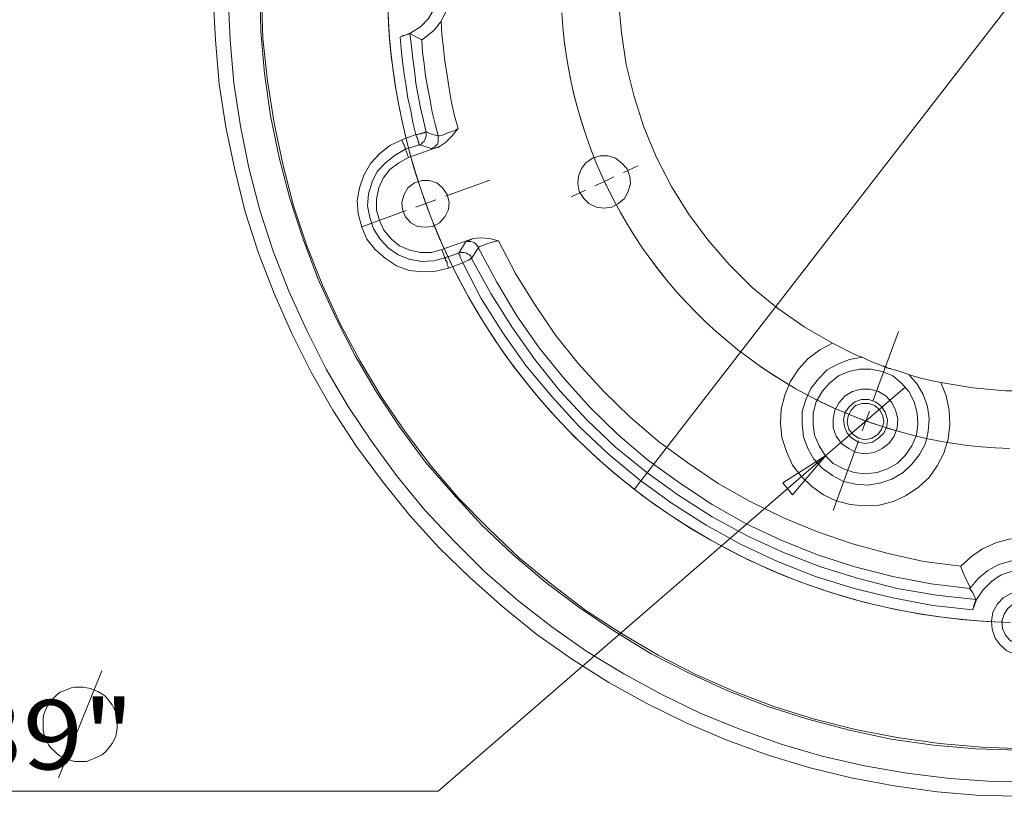
# Model space of a CAD drawing. Units: inches. Extents: x 0.5 to 16.1, y 0.5 to 13.7.
# Drawn here: x 2.9 to 4.8, y 3.5 to 5 of the extents above; entities that cross this region are included whole.
import ezdxf

# ---------------------------------------------------------------- set-up
doc = ezdxf.new("R2010")
doc.units = ezdxf.units.IN
doc.header["$MEASUREMENT"] = 0
for name, pattern in [('AI-Linetype-11', [0.75, 0.6, -0.05, 0.05, -0.05]), ('AI-Linetype-12', [0.75, 0.6, -0.05, 0.05, -0.05]), ('AI-Linetype-122', [0.75, 0.6, -0.05, 0.05, -0.05]), ('AI-Linetype-123', [0.75, 0.6, -0.05, 0.05, -0.05]), ('AI-Linetype-124', [0.75, 0.6, -0.05, 0.05, -0.05]), ('AI-Linetype-125', [0.75, 0.6, -0.05, 0.05, -0.05]), ('AI-Linetype-17', [0.75, 0.6, -0.05, 0.05, -0.05]), ('AI-Linetype-18', [0.75, 0.6, -0.05, 0.05, -0.05]), ('AI-Linetype-21', [0.75, 0.6, -0.05, 0.05, -0.05]), ('AI-Linetype-22', [0.75, 0.6, -0.05, 0.05, -0.05]), ('AI-Linetype-31', [0.75, 0.6, -0.05, 0.05, -0.05]), ('AI-Linetype-33', [0.75, 0.6, -0.05, 0.05, -0.05]), ('AI-Linetype-34', [0.75, 0.6, -0.05, 0.05, -0.05]), ('AI-Linetype-39', [0.75, 0.6, -0.05, 0.05, -0.05]), ('AI-Linetype-40', [0.75, 0.6, -0.05, 0.05, -0.05]), ('AI-Linetype-64', [0.75, 0.6, -0.05, 0.05, -0.05]), ('AI-Linetype-65', [0.75, 0.6, -0.05, 0.05, -0.05]), ('AI-Linetype-66', [0.75, 0.6, -0.05, 0.05, -0.05]), ('AI-Linetype-67', [0.75, 0.6, -0.05, 0.05, -0.05]), ('AI-Linetype-7', [0.75, 0.6, -0.05, 0.05, -0.05]), ('AI-Linetype-8', [0.75, 0.6, -0.05, 0.05, -0.05]), ('AI-Linetype-86', [0.75, 0.6, -0.05, 0.05, -0.05]), ('AI-Linetype-87', [0.75, 0.6, -0.05, 0.05, -0.05]), ('AI-Linetype-88', [0.75, 0.6, -0.05, 0.05, -0.05]), ('AI-Linetype-89', [0.75, 0.6, -0.05, 0.05, -0.05])]:
    doc.linetypes.add(name, pattern=pattern)
doc.layers.add('Layer 1', color=7, linetype='Continuous')

msp = doc.modelspace()

# ---------------------------------------------------------------- linework, layer by layer
at = {"layer": 'Layer 1', "color": 7, "lineweight": 18, "true_color": 0xffffff}
for points in [[(5.5497, 5.962), (4.0913, 4.0787)], [(4.4622, 4.3523), (4.4094, 4.3828), (4.3594, 4.4175), (4.3122, 4.4564), (4.2691, 4.4995), (4.2288, 4.5453), (4.1927, 4.5939), (4.1608, 4.6453), (4.133, 4.6995), (4.1094, 4.7564), (4.0913, 4.8134), (4.076, 4.8731), (4.0677, 4.9328), (4.0622, 4.9939), (4.0622, 5.055), (4.0677, 5.1148), (4.0774, 5.1759)], [(3.6538, 4.9245), (3.6733, 4.9328), (3.6913, 4.9439), (3.7066, 4.9592), (3.7177, 4.9787), (3.7247, 4.9981), (3.7274, 5.0203), (3.7247, 5.0412), (3.7177, 5.062), (3.7066, 5.08), (3.6913, 5.0967), (3.6733, 5.1078), (3.6538, 5.1162)], [(3.7302, 5.0856), (3.7385, 5.0703), (3.7441, 5.0537), (3.7483, 5.037), (3.7497, 5.0203), (3.7483, 5.0037), (3.7441, 4.9856), (3.7385, 4.9703), (3.7302, 4.955)], [(3.3913, 5.0162), (3.3927, 4.9356), (3.3997, 4.8564), (3.4108, 4.7773), (3.4274, 4.6995), (3.4469, 4.6231), (3.4719, 4.5467), (3.4997, 4.4731), (3.533, 4.3995), (3.5691, 4.3287), (3.6094, 4.2606), (3.6538, 4.1939), (3.701, 4.1301), (3.7524, 4.0703), (3.8066, 4.012), (3.8649, 3.9564), (3.926, 3.9051), (3.9885, 3.8578), (4.0552, 3.8134), (4.1233, 3.7717), (4.1941, 3.7356), (4.2663, 3.7023), (4.3413, 3.6731), (4.4163, 3.6495), (4.4941, 3.6287), (4.5719, 3.612), (4.651, 3.6009), (4.7302, 3.5939), (4.8094, 3.5912)], [(3.3038, 4.9995), (3.308, 4.9189), (3.3149, 4.837), (3.3274, 4.7564), (3.3441, 4.6773), (3.3635, 4.5981), (3.3885, 4.5203), (3.4177, 4.4453), (3.451, 4.3703), (3.4872, 4.2981), (3.5274, 4.2273), (3.5719, 4.1592), (3.6205, 4.0939), (3.6719, 4.0301), (3.726, 3.9703), (3.7844, 3.9134), (3.8455, 3.8592), (3.9094, 3.8078), (3.976, 3.7606), (4.0441, 3.7176), (4.1149, 3.6787), (4.1885, 3.6425), (4.2635, 3.6106), (4.3399, 3.5828), (4.4177, 3.5592), (4.4969, 3.5398), (4.5774, 3.5245), (4.658, 3.5134), (4.7385, 3.5064), (4.8205, 3.5051)], [(3.3316, 4.9995), (3.3358, 4.9189), (3.3427, 4.8384), (3.3552, 4.7578), (3.3705, 4.68), (3.3913, 4.6009), (3.4163, 4.5245), (3.4455, 4.4495), (3.4788, 4.3759), (3.5149, 4.3037), (3.5566, 4.2342), (3.601, 4.1675), (3.6483, 4.1023), (3.6997, 4.0398), (3.7552, 3.9814), (3.8122, 3.9245), (3.8733, 3.8717), (3.9372, 3.8217), (4.0024, 3.7759), (4.0719, 3.7342), (4.1427, 3.6953), (4.2149, 3.6606), (4.2899, 3.6301), (4.3663, 3.6023), (4.4427, 3.58), (4.5219, 3.562), (4.601, 3.5481), (4.6816, 3.5384), (4.7622, 3.5328), (4.8427, 3.5314)], [(3.3941, 5.0009), (3.3969, 4.9217), (3.4052, 4.8426), (3.4177, 4.7634), (3.4344, 4.687), (3.4538, 4.6092), (3.4788, 4.5342), (3.508, 4.4606), (3.5413, 4.3884), (3.5788, 4.3189), (3.6191, 4.2509), (3.6635, 4.1856), (3.7122, 4.1217), (3.7635, 4.062), (3.8191, 4.0051), (3.876, 3.9509), (3.9372, 3.9009), (4.001, 3.8523), (4.0677, 3.8092), (4.1358, 3.7689), (4.2066, 3.7328), (4.2788, 3.7009), (4.3524, 3.6731), (4.4288, 3.6495), (4.5052, 3.6301), (4.583, 3.6148), (4.6622, 3.6037), (4.7413, 3.5967), (4.8205, 3.5939)], [(3.6941, 4.9203), (3.6955, 4.9203), (3.701, 4.9245), (3.708, 4.93), (3.7163, 4.937), (3.7288, 4.9523), (3.7302, 4.955)], [(3.7302, 4.955), (3.7316, 4.93), (3.7344, 4.9037), (3.7372, 4.8787), (3.7413, 4.8537), (3.7455, 4.8287), (3.7497, 4.8023), (3.7552, 4.7773), (3.7622, 4.7537)], [(3.6538, 4.9245), (3.6594, 4.9273), (3.6649, 4.9287), (3.6691, 4.93), (3.6719, 4.9314)], [(3.683, 4.7425), (3.6774, 4.7648), (3.6733, 4.787), (3.6677, 4.8106), (3.6649, 4.8328), (3.6608, 4.855), (3.658, 4.8787), (3.6552, 4.9023), (3.6538, 4.9245)], [(3.6941, 4.9203), (3.6927, 4.9203), (3.6844, 4.9245), (3.6719, 4.9314)], [(3.6719, 4.9314), (3.6747, 4.9078), (3.6774, 4.8842), (3.6802, 4.862), (3.683, 4.8384), (3.6872, 4.8148), (3.6913, 4.7925), (3.6969, 4.7689), (3.7024, 4.7467)], [(3.7247, 4.7398), (3.7191, 4.762), (3.7135, 4.7842), (3.7094, 4.8064), (3.7052, 4.8287), (3.701, 4.8523), (3.6983, 4.8745), (3.6955, 4.8967), (3.6941, 4.9203)], [(3.7247, 4.7398), (3.7274, 4.7398), (3.733, 4.7412), (3.7427, 4.7453), (3.7538, 4.7495), (3.7622, 4.7537)], [(3.7622, 4.7537), (3.7608, 4.7523), (3.751, 4.7398), (3.7385, 4.7273), (3.7274, 4.7203)], [(3.7441, 4.4925), (3.7205, 4.487), (3.6955, 4.4856), (3.6705, 4.4884), (3.6469, 4.4967), (3.626, 4.5106), (3.6066, 4.5273), (3.5913, 4.5467), (3.5816, 4.5689), (3.5747, 4.5939), (3.5733, 4.6189), (3.5774, 4.6425), (3.5858, 4.6662), (3.5983, 4.6884), (3.6149, 4.7064), (3.6344, 4.7217), (3.6566, 4.7328)], [(3.6566, 4.7328), (3.683, 4.7425)], [(3.6635, 4.7148), (3.6635, 4.7148), (3.6635, 4.7162), (3.6622, 4.7176), (3.6622, 4.7203), (3.6608, 4.7231), (3.6594, 4.7259), (3.658, 4.7287), (3.6566, 4.7328)], [(3.7024, 4.7467), (3.701, 4.7467), (3.6997, 4.7467), (3.6983, 4.7453), (3.6955, 4.7453), (3.6927, 4.7439), (3.6899, 4.7439), (3.6872, 4.7425), (3.683, 4.7425)], [(3.6899, 4.7231), (3.6899, 4.7245), (3.6885, 4.7245), (3.6885, 4.7273), (3.6872, 4.7287), (3.6872, 4.7314), (3.6858, 4.7356), (3.6844, 4.7384), (3.683, 4.7425)], [(3.6899, 4.7231), (3.6927, 4.7245), (3.6955, 4.7273), (3.6983, 4.73), (3.6997, 4.7328), (3.701, 4.7356), (3.7024, 4.7398), (3.7024, 4.7425), (3.7024, 4.7467)], [(3.7024, 4.7467), (3.7038, 4.7467), (3.7094, 4.7439), (3.7247, 4.7398)], [(3.7122, 4.7162), (3.7149, 4.7176), (3.7177, 4.7189), (3.7205, 4.7217), (3.7233, 4.7245), (3.7247, 4.7287), (3.7247, 4.7314), (3.7247, 4.7356), (3.7247, 4.7398)], [(3.6635, 4.7148), (3.6441, 4.7037), (3.626, 4.6898), (3.6108, 4.6731), (3.601, 4.6537), (3.5941, 4.6314), (3.5927, 4.6092), (3.5969, 4.587), (3.6038, 4.5662), (3.6163, 4.5467), (3.6316, 4.5301), (3.6497, 4.5175), (3.6705, 4.5092), (3.6927, 4.5051), (3.7163, 4.5064), (3.7372, 4.512)], [(3.6899, 4.7231), (3.6635, 4.7148)], [(3.6691, 4.6995), (3.6635, 4.7148)], [(3.6691, 4.6995), (3.7274, 4.7203)], [(3.7122, 4.7162), (3.6899, 4.7231)], [(3.7274, 4.7203), (3.726, 4.7189), (3.7163, 4.7162), (3.7122, 4.7162)], [(3.7316, 4.5273), (3.7122, 4.5217), (3.6913, 4.5217), (3.6719, 4.5259), (3.6524, 4.5342), (3.6372, 4.5467), (3.6233, 4.5634), (3.6149, 4.5814), (3.6094, 4.6009), (3.6094, 4.6217), (3.6135, 4.6425), (3.6219, 4.6606), (3.6344, 4.6773), (3.651, 4.6898), (3.6691, 4.6995)], [(4.0344, 4.605), (4.0497, 4.6064), (4.0622, 4.6134), (4.0733, 4.6231), (4.0802, 4.6356), (4.0844, 4.6509), (4.083, 4.6648), (4.0774, 4.6787), (4.0677, 4.6898), (4.0566, 4.6981), (4.0427, 4.7023), (4.0274, 4.7023), (4.0135, 4.6981), (4.001, 4.6898), (3.9927, 4.6787), (3.9872, 4.6648), (3.9858, 4.6509), (3.9885, 4.6356), (3.9969, 4.6231), (4.0066, 4.6134), (4.0205, 4.6064), (4.0344, 4.605)], [(5.4885, 4.662), (5.4566, 4.6092), (5.4219, 4.5606), (5.383, 4.5134), (5.3413, 4.4689), (5.2955, 4.43), (5.2455, 4.3939), (5.1941, 4.3606), (5.1399, 4.3328), (5.0844, 4.3092), (5.026, 4.2912), (4.9677, 4.2773), (4.9066, 4.2675), (4.8469, 4.2634), (4.7858, 4.2634), (4.7247, 4.2689), (4.6649, 4.2787)], [(3.701, 4.5689), (3.7149, 4.5703), (3.7274, 4.5773), (3.7372, 4.5884), (3.7441, 4.6023), (3.7455, 4.6162), (3.7413, 4.6301), (3.733, 4.6425), (3.7219, 4.6523), (3.708, 4.6564), (3.6941, 4.6564), (3.6802, 4.6523), (3.6677, 4.6425), (3.6608, 4.6301), (3.6566, 4.6162), (3.658, 4.6023), (3.6635, 4.5884), (3.6733, 4.5773), (3.6858, 4.5703), (3.701, 4.5689)], [(3.7899, 4.5481), (3.8038, 4.5495), (3.8205, 4.5481), (3.8372, 4.5439)], [(3.7899, 4.5481), (3.7316, 4.5273)], [(3.7635, 4.5203), (3.776, 4.5412)], [(3.776, 4.5412), (3.7788, 4.5425), (3.7899, 4.5481)], [(3.776, 4.5412), (3.7788, 4.5425), (3.783, 4.5425), (3.7858, 4.5425), (3.7899, 4.5412), (3.7927, 4.5398), (3.7955, 4.537), (3.7983, 4.5342), (3.7997, 4.5314)], [(3.7997, 4.5314), (3.7997, 4.5301), (3.7955, 4.5245), (3.7872, 4.5106)], [(3.8372, 4.5439), (3.8302, 4.5425), (3.8177, 4.5384), (3.8094, 4.5356), (3.8024, 4.5328), (3.7997, 4.5314)], [(4.7191, 3.8939), (4.6469, 3.9023), (4.5747, 3.9162), (4.5038, 3.9342), (4.4344, 3.9564), (4.3663, 3.9842), (4.301, 4.0148), (4.2372, 4.0509), (4.176, 4.0912), (4.1163, 4.1342), (4.0608, 4.1814), (4.008, 4.2328), (3.9594, 4.287), (3.9135, 4.3439), (3.8719, 4.4037), (3.8344, 4.4662), (3.7997, 4.5314)], [(3.8372, 4.5439), (3.8691, 4.4828), (3.9052, 4.4245), (3.9441, 4.3675), (3.9872, 4.3134), (4.0344, 4.262), (4.083, 4.2148), (4.1358, 4.1689), (4.1913, 4.1287), (4.2483, 4.0898), (4.308, 4.0564), (4.3705, 4.0259), (4.4344, 3.9995), (4.4997, 3.9773), (4.5663, 3.9592), (4.633, 3.9439), (4.7024, 3.9356)], [(3.7316, 4.5273), (3.7372, 4.512)], [(3.7372, 4.512), (3.7635, 4.5203)], [(3.7372, 4.512), (3.7372, 4.5106), (3.7385, 4.5106), (3.7385, 4.5078), (3.7399, 4.5064), (3.7413, 4.5037), (3.7413, 4.4995), (3.7427, 4.4967), (3.7441, 4.4925)], [(3.7635, 4.5203), (3.7663, 4.5217), (3.7705, 4.5217), (3.7733, 4.5217), (3.7774, 4.5203), (3.7802, 4.5189), (3.783, 4.5175), (3.7858, 4.5148), (3.7872, 4.5106)], [(3.7635, 4.5203), (3.7635, 4.5203), (3.7635, 4.5189), (3.7649, 4.5175), (3.7649, 4.5148), (3.7663, 4.512), (3.7677, 4.5092), (3.7691, 4.5064), (3.7705, 4.5023)], [(3.7705, 4.5023), (3.7441, 4.4925)], [(3.7705, 4.5023), (3.7733, 4.5037), (3.776, 4.5051), (3.7802, 4.5078), (3.7816, 4.5078), (3.7844, 4.5092), (3.7858, 4.5106), (3.7872, 4.5106)], [(4.7247, 3.8537), (4.6497, 3.862), (4.5747, 3.8759), (4.5024, 3.8939), (4.4302, 3.9162), (4.3594, 3.9439), (4.2913, 3.9759), (4.226, 4.012), (4.1622, 4.0523), (4.101, 4.0967), (4.0427, 4.1453), (3.9885, 4.1967), (3.9372, 4.2523), (3.8885, 4.3106), (3.8455, 4.3717), (3.8052, 4.4356), (3.7705, 4.5023)], [(3.7872, 4.5106), (3.8233, 4.4453), (3.8622, 4.3828), (3.9052, 4.3217), (3.9524, 4.2634), (4.0024, 4.2092), (4.0566, 4.1578), (4.1149, 4.1106), (4.1747, 4.0676), (4.2372, 4.0273), (4.3038, 3.9912), (4.3705, 3.9606), (4.4399, 3.9342), (4.5108, 3.912), (4.583, 3.8939), (4.6566, 3.8814), (4.7302, 3.8731)], [(4.6649, 4.2787), (4.6747, 4.2537), (4.6802, 4.2273), (4.6816, 4.1995), (4.6788, 4.1731), (4.6705, 4.1467), (4.658, 4.1231), (4.6427, 4.1009), (4.6233, 4.0828), (4.5997, 4.0676), (4.576, 4.0564), (4.5497, 4.0495), (4.5219, 4.0481), (4.4955, 4.0509), (4.4691, 4.0578), (4.4455, 4.0689), (4.4233, 4.0842), (4.4038, 4.1037), (4.3872, 4.1245), (4.376, 4.1495), (4.3677, 4.1759), (4.3649, 4.2023), (4.3663, 4.2287), (4.3733, 4.2551), (4.383, 4.2801), (4.3983, 4.3037), (4.4163, 4.3231), (4.4385, 4.3398), (4.4622, 4.3523)], [(4.4622, 4.3523), (4.476, 4.3453), (4.4955, 4.3356), (4.5094, 4.3287), (4.5149, 4.3273), (4.5177, 4.3259)], [(4.5177, 4.3259), (4.4941, 4.3217), (4.4733, 4.3134), (4.4524, 4.3023), (4.4358, 4.2856), (4.4219, 4.2675), (4.4122, 4.2467), (4.4052, 4.2245), (4.4052, 4.2009), (4.408, 4.1773), (4.4163, 4.1551), (4.4274, 4.1356), (4.4427, 4.1189), (4.4622, 4.105), (4.483, 4.0939), (4.5052, 4.0884), (4.5288, 4.087), (4.5524, 4.0912), (4.5733, 4.0981), (4.5941, 4.1106), (4.6108, 4.1259), (4.6247, 4.1439), (4.6358, 4.1648), (4.6413, 4.187), (4.6427, 4.2106), (4.6399, 4.2342), (4.6316, 4.2564), (4.6205, 4.2759), (4.6052, 4.2939)], [(4.6052, 4.2939), (4.5955, 4.2967), (4.583, 4.3009), (4.5733, 4.3037), (4.5705, 4.305), (4.5677, 4.305), (4.5649, 4.3064), (4.5635, 4.3064), (4.5622, 4.3078), (4.5608, 4.3078), (4.5594, 4.3078), (4.558, 4.3092), (4.5566, 4.3092), (4.5538, 4.3106), (4.5455, 4.3134), (4.5358, 4.3176), (4.5288, 4.3203), (4.5177, 4.3259)], [(4.5233, 4.1078), (4.5455, 4.1106), (4.5649, 4.1175), (4.583, 4.1273), (4.5983, 4.1425), (4.6108, 4.1606), (4.6191, 4.18), (4.6219, 4.2009), (4.6205, 4.2217), (4.6149, 4.2425), (4.6052, 4.262), (4.5913, 4.2773), (4.5747, 4.2912), (4.5552, 4.2995), (4.5344, 4.3037), (4.5135, 4.3037), (4.4927, 4.2995), (4.4733, 4.2912), (4.4566, 4.2773), (4.4427, 4.262), (4.4316, 4.2425), (4.426, 4.2217), (4.426, 4.2009), (4.4288, 4.18), (4.4372, 4.1606), (4.4483, 4.1425), (4.4635, 4.1273), (4.483, 4.1175), (4.5024, 4.1106), (4.5233, 4.1078)], [(4.6052, 4.2939), (4.6066, 4.2925), (4.6122, 4.2912), (4.6274, 4.287), (4.6524, 4.2814), (4.6649, 4.2787)], [(4.5983, 4.2703), (4.4497, 4.1425)], [(4.5233, 4.1453), (4.5066, 4.1481), (4.4927, 4.1551), (4.4788, 4.1648), (4.4691, 4.1787), (4.4635, 4.1939), (4.4635, 4.2106), (4.4663, 4.2273), (4.4747, 4.2412), (4.4858, 4.2537), (4.4997, 4.262), (4.5149, 4.2662), (4.5316, 4.2662), (4.5483, 4.262), (4.5622, 4.2537), (4.5733, 4.2412), (4.5802, 4.2273), (4.5844, 4.2106), (4.583, 4.1939), (4.5774, 4.1787), (4.5677, 4.1648), (4.5552, 4.1551), (4.5399, 4.1481), (4.5233, 4.1453)], [(4.5233, 4.1648), (4.5372, 4.1675), (4.5483, 4.1745), (4.558, 4.1842), (4.5635, 4.1967), (4.5649, 4.2092), (4.5608, 4.2231), (4.5538, 4.2342), (4.5427, 4.2425), (4.5302, 4.2467), (4.5163, 4.2467), (4.5038, 4.2425), (4.4941, 4.2342), (4.4858, 4.2231), (4.483, 4.2092), (4.4844, 4.1967), (4.4899, 4.1842), (4.4983, 4.1745), (4.5108, 4.1675), (4.5233, 4.1648)], [(4.5233, 4.1717), (4.5358, 4.1745), (4.5469, 4.1814), (4.5538, 4.1912), (4.558, 4.2037), (4.5566, 4.2162), (4.551, 4.2273), (4.5413, 4.2356), (4.5302, 4.2398), (4.5177, 4.2398), (4.5052, 4.2356), (4.4969, 4.2273), (4.4913, 4.2162), (4.4899, 4.2037), (4.4927, 4.1912), (4.501, 4.1814), (4.5108, 4.1745), (4.5233, 4.1717)], [(4.4497, 4.1425), (3.7247, 3.5148)], [(4.4497, 4.1425), (4.3691, 4.0912)], [(4.3872, 4.0689), (4.4497, 4.1425)], [(4.3691, 4.0912), (4.3872, 4.0689)], [(4.7024, 3.9356), (4.7219, 3.9537), (4.7427, 3.9676), (4.7677, 3.9787), (4.7927, 3.9856), (4.8205, 3.987), (4.8469, 3.9856), (4.8719, 3.9787), (4.8969, 3.9676), (4.9191, 3.9537), (4.9372, 3.9356)], [(4.9205, 3.8939), (4.9052, 3.912), (4.8872, 3.9273), (4.8663, 3.9384), (4.8441, 3.9453), (4.8205, 3.9481), (4.7969, 3.9453), (4.7733, 3.9384), (4.7524, 3.9273), (4.7344, 3.912), (4.7191, 3.8939)], [(4.7191, 3.8939), (4.7191, 3.8967), (4.7163, 3.9023), (4.7122, 3.9106), (4.7066, 3.9231), (4.7024, 3.9342), (4.7024, 3.9356)], [(4.9149, 3.8537), (4.908, 3.8731), (4.8955, 3.8912), (4.8802, 3.9064), (4.8622, 3.9189), (4.8413, 3.9259), (4.8205, 3.9273), (4.7983, 3.9259), (4.7774, 3.9189), (4.7594, 3.9064), (4.7441, 3.8912), (4.7316, 3.8731), (4.7247, 3.8537)], [(4.7191, 3.8939), (4.7191, 3.8939), (4.7247, 3.8856), (4.7302, 3.8731)], [(4.8205, 3.7689), (4.8038, 3.7703), (4.7885, 3.7773), (4.776, 3.7884), (4.7663, 3.8009), (4.7608, 3.8176), (4.7594, 3.8328), (4.7622, 3.8495), (4.7705, 3.8648), (4.7816, 3.8759), (4.7955, 3.8842), (4.8122, 3.8898), (4.8288, 3.8898), (4.8441, 3.8842), (4.858, 3.8759), (4.8691, 3.8648), (4.8774, 3.8495), (4.8802, 3.8328), (4.8788, 3.8176), (4.8733, 3.8009), (4.8635, 3.7884), (4.851, 3.7773), (4.8358, 3.7703), (4.8205, 3.7689)], [(4.7302, 3.8731), (4.7302, 3.8717), (4.7288, 3.8689), (4.7274, 3.8634), (4.726, 3.8578), (4.7247, 3.8537)], [(4.8205, 3.7884), (4.833, 3.7898), (4.8455, 3.7967), (4.8538, 3.8064), (4.8594, 3.8189), (4.8608, 3.8328), (4.858, 3.8453), (4.8497, 3.8564), (4.8399, 3.8648), (4.826, 3.8703), (4.8135, 3.8703), (4.801, 3.8648), (4.7899, 3.8564), (4.783, 3.8453), (4.7788, 3.8328), (4.7802, 3.8189), (4.7858, 3.8064), (4.7941, 3.7967), (4.8066, 3.7898), (4.8205, 3.7884)], [(3.0148, 3.5398), (3.0953, 3.7398)], [(3.1245, 3.6398), (3.1245, 3.6467), (3.1231, 3.6551), (3.1217, 3.662), (3.1189, 3.6689), (3.1148, 3.6759), (3.1106, 3.6814), (3.1064, 3.687), (3.1009, 3.6926), (3.0953, 3.6967), (3.0884, 3.7009), (3.0814, 3.7037), (3.0745, 3.7064), (3.0675, 3.7078), (3.0606, 3.7092), (3.0536, 3.7092), (3.0453, 3.7092), (3.0384, 3.7078), (3.0314, 3.705), (3.0245, 3.7023), (3.0175, 3.6995), (3.012, 3.6953), (3.0064, 3.6898), (3.0009, 3.6842), (2.9967, 3.6787), (2.9925, 3.6717), (2.9898, 3.6648), (2.987, 3.6578), (2.9856, 3.6509), (2.9856, 3.6439), (2.9856, 3.6356), (2.9856, 3.6287), (2.987, 3.6217), (2.9898, 3.6148), (2.9925, 3.6078), (2.9967, 3.6009), (3.0009, 3.5953), (3.0064, 3.5898), (3.012, 3.5842), (3.0175, 3.58), (3.0245, 3.5773), (3.0314, 3.5745), (3.0384, 3.5717), (3.0453, 3.5703), (3.0536, 3.5703), (3.0606, 3.5703), (3.0675, 3.5703), (3.0745, 3.5731), (3.0814, 3.5759), (3.0884, 3.5787), (3.0953, 3.5828), (3.1009, 3.587), (3.1064, 3.5926), (3.1106, 3.5981), (3.1148, 3.6037), (3.1189, 3.6106), (3.1217, 3.6175), (3.1231, 3.6245), (3.1245, 3.6328), (3.1245, 3.6398)], [(3.7247, 3.5148), (2.6441, 3.5148)]]:
    msp.add_lwpolyline(points, dxfattribs=at)
at = {"layer": 'Layer 1', "color": 7, "linetype": 'AI-Linetype-39', "lineweight": 18, "true_color": 0xffffff}
msp.add_lwpolyline([(3.6302, 4.9844), (3.6315, 4.9535), (3.6337, 4.9227), (3.6366, 4.8919), (3.6404, 4.8613), (3.6449, 4.8307), (3.6502, 4.8003), (3.6564, 4.77), (3.6633, 4.7399), (3.6709, 4.71), (3.6794, 4.6802), (3.6886, 4.6507)], dxfattribs=at)
at = {"layer": 'Layer 1', "color": 7, "linetype": 'AI-Linetype-31', "lineweight": 18, "true_color": 0xffffff}
msp.add_lwpolyline([(3.6303, 4.9815), (3.6317, 4.9506), (3.6339, 4.9198), (3.6369, 4.8891), (3.6408, 4.8584), (3.6454, 4.8279), (3.6508, 4.7975), (3.657, 4.7672), (3.6639, 4.7371), (3.6717, 4.7072), (3.6802, 4.6775), (3.6895, 4.648), (3.6996, 4.6188), (3.7104, 4.5899), (3.7219, 4.5612), (3.7342, 4.5329), (3.7472, 4.5048), (3.761, 4.4772), (3.7754, 4.4499), (3.7906, 4.4229), (3.8065, 4.3964), (3.823, 4.3703), (3.8402, 4.3447), (3.8581, 4.3195), (3.8766, 4.2947), (3.8958, 4.2705), (3.9155, 4.2468), (3.9359, 4.2235), (3.9569, 4.2009), (3.9785, 4.1787), (4.0006, 4.1572), (4.0233, 4.1362), (4.0465, 4.1158), (4.0702, 4.096), (4.0945, 4.0769), (4.1192, 4.0584), (4.1444, 4.0405), (4.1701, 4.0233), (4.1961, 4.0067), (4.2227, 3.9909), (4.2496, 3.9757), (4.2769, 3.9613), (4.3046, 3.9475), (4.3326, 3.9345), (4.3609, 3.9222), (4.3896, 3.9106), (4.4185, 3.8998), (4.4477, 3.8898), (4.4772, 3.8805), (4.5069, 3.872), (4.5368, 3.8642), (4.5669, 3.8572), (4.5972, 3.8511), (4.6276, 3.8457), (4.6581, 3.841), (4.6888, 3.8372), (4.7195, 3.8342), (4.7503, 3.832), (4.7812, 3.8306)], dxfattribs=at)
at = {"layer": 'Layer 1', "color": 7, "linetype": 'AI-Linetype-21', "lineweight": 18, "true_color": 0xffffff}
msp.add_lwpolyline([(3.9559, 4.9701), (3.9578, 4.944), (3.9606, 4.918), (3.9641, 4.8921), (3.9684, 4.8663), (3.9734, 4.8406), (3.9792, 4.8151), (3.9858, 4.7898), (3.9932, 4.7647), (4.0013, 4.7398), (4.0102, 4.7152), (4.0198, 4.6909)], dxfattribs=at)
at = {"layer": 'Layer 1', "color": 7, "linetype": 'AI-Linetype-11', "lineweight": 18, "true_color": 0xffffff}
msp.add_lwpolyline([(3.9559, 4.97), (3.9579, 4.9439), (3.9606, 4.9179), (3.9641, 4.8919), (3.9684, 4.8661), (3.9734, 4.8405), (3.9793, 4.815), (3.9859, 4.7896), (3.9932, 4.7645), (4.0014, 4.7397), (4.0102, 4.7151), (4.0198, 4.6907), (4.0302, 4.6667), (4.0412, 4.643), (4.053, 4.6197), (4.0654, 4.5966), (4.0786, 4.574), (4.0924, 4.5518), (4.1069, 4.5301), (4.1221, 4.5087), (4.1378, 4.4879), (4.1543, 4.4675), (4.1713, 4.4476), (4.1889, 4.4283), (4.2071, 4.4095), (4.2258, 4.3912), (4.2451, 4.3735), (4.2649, 4.3565), (4.2852, 4.34), (4.306, 4.3241), (4.3273, 4.3089), (4.349, 4.2943), (4.3712, 4.2804), (4.3937, 4.2672), (4.4167, 4.2547), (4.44, 4.2428), (4.4637, 4.2317), (4.4877, 4.2213)], dxfattribs=at)
at = {"layer": 'Layer 1', "color": 7, "linetype": 'AI-Linetype-89', "lineweight": 18, "true_color": 0xffffff}
msp.add_lwpolyline([(4.0713, 4.6714), (4.098, 4.6839)], dxfattribs=at)
at = {"layer": 'Layer 1', "color": 7, "linetype": 'AI-Linetype-18', "lineweight": 18, "true_color": 0xffffff}
msp.add_lwpolyline([(4.0356, 4.6548), (4.0346, 4.657), (4.0335, 4.6593), (4.0325, 4.6615), (4.0315, 4.6638), (4.0305, 4.666), (4.0295, 4.6682), (4.0285, 4.6705), (4.0275, 4.6727)], dxfattribs=at)
at = {"layer": 'Layer 1', "color": 7, "linetype": 'AI-Linetype-87', "lineweight": 18, "true_color": 0xffffff}
msp.add_lwpolyline([(4.0356, 4.6548), (4.0534, 4.6631)], dxfattribs=at)
at = {"layer": 'Layer 1', "color": 7, "linetype": 'AI-Linetype-125', "lineweight": 18, "true_color": 0xffffff}
msp.add_lwpolyline([(3.7385, 4.627), (3.8212, 4.6571)], dxfattribs=at)
at = {"layer": 'Layer 1', "color": 7, "linetype": 'AI-Linetype-86', "lineweight": 18, "true_color": 0xffffff}
msp.add_lwpolyline([(4.0356, 4.6548), (4.0177, 4.6465)], dxfattribs=at)
at = {"layer": 'Layer 1', "color": 7, "linetype": 'AI-Linetype-17', "lineweight": 18, "true_color": 0xffffff}
msp.add_lwpolyline([(4.0356, 4.6548), (4.0366, 4.6526), (4.0377, 4.6504), (4.0387, 4.6481), (4.0398, 4.6459), (4.0409, 4.6437), (4.0419, 4.6415), (4.043, 4.6393), (4.0441, 4.6371)], dxfattribs=at)
at = {"layer": 'Layer 1', "color": 7, "linetype": 'AI-Linetype-34', "lineweight": 18, "true_color": 0xffffff}
msp.add_lwpolyline([(3.7015, 4.6135), (3.7006, 4.6159), (3.6998, 4.6182), (3.699, 4.6205), (3.6981, 4.6228), (3.6973, 4.6251), (3.6965, 4.6274), (3.6957, 4.6298), (3.6949, 4.6321)], dxfattribs=at)
at = {"layer": 'Layer 1', "color": 7, "linetype": 'AI-Linetype-88', "lineweight": 18, "true_color": 0xffffff}
msp.add_lwpolyline([(3.9999, 4.6382), (3.9731, 4.6257)], dxfattribs=at)
at = {"layer": 'Layer 1', "color": 7, "linetype": 'AI-Linetype-122', "lineweight": 18, "true_color": 0xffffff}
msp.add_lwpolyline([(3.7015, 4.6135), (3.683, 4.6068)], dxfattribs=at)
at = {"layer": 'Layer 1', "color": 7, "linetype": 'AI-Linetype-123', "lineweight": 18, "true_color": 0xffffff}
msp.add_lwpolyline([(3.7015, 4.6135), (3.72, 4.6203)], dxfattribs=at)
at = {"layer": 'Layer 1', "color": 7, "linetype": 'AI-Linetype-33', "lineweight": 18, "true_color": 0xffffff}
msp.add_lwpolyline([(3.7015, 4.6135), (3.7023, 4.6112), (3.7032, 4.6089), (3.704, 4.6066), (3.7049, 4.6043), (3.7057, 4.602), (3.7066, 4.5997), (3.7075, 4.5974), (3.7083, 4.5951)], dxfattribs=at)
at = {"layer": 'Layer 1', "color": 7, "linetype": 'AI-Linetype-22', "lineweight": 18, "true_color": 0xffffff}
msp.add_lwpolyline([(4.053, 4.6195), (4.0655, 4.5965), (4.0787, 4.5739), (4.0925, 4.5517), (4.107, 4.53), (4.1221, 4.5086), (4.1379, 4.4878), (4.1543, 4.4674), (4.1713, 4.4475), (4.189, 4.4282), (4.2072, 4.4094), (4.2259, 4.3911), (4.2452, 4.3735), (4.265, 4.3564), (4.2853, 4.3399), (4.3061, 4.3241), (4.3274, 4.3088), (4.3491, 4.2943), (4.3713, 4.2804), (4.3938, 4.2672), (4.4168, 4.2546), (4.4401, 4.2428), (4.4638, 4.2316), (4.4878, 4.2212), (4.5121, 4.2115), (4.5367, 4.2026), (4.5615, 4.1944), (4.5866, 4.1869), (4.6119, 4.1802), (4.6374, 4.1743), (4.663, 4.1692), (4.6888, 4.1648), (4.7147, 4.1612), (4.7407, 4.1584), (4.7668, 4.1564), (4.7929, 4.1552)], dxfattribs=at)
at = {"layer": 'Layer 1', "color": 7, "linetype": 'AI-Linetype-124', "lineweight": 18, "true_color": 0xffffff}
msp.add_lwpolyline([(3.6645, 4.6001), (3.5817, 4.5699)], dxfattribs=at)
at = {"layer": 'Layer 1', "color": 7, "linetype": 'AI-Linetype-40', "lineweight": 18, "true_color": 0xffffff}
msp.add_lwpolyline([(3.7155, 4.5768), (3.7274, 4.5483), (3.7401, 4.5201), (3.7534, 4.4922), (3.7675, 4.4647), (3.7823, 4.4376), (3.7977, 4.4108), (3.8139, 4.3845), (3.8308, 4.3586), (3.8483, 4.3332), (3.8664, 4.3082), (3.8852, 4.2836), (3.9047, 4.2596), (3.9247, 4.2361), (3.9454, 4.2131), (3.9666, 4.1907), (3.9885, 4.1689), (4.0108, 4.1476), (4.0338, 4.1268), (4.0572, 4.1067), (4.0812, 4.0872), (4.1057, 4.0684), (4.1306, 4.0502), (4.156, 4.0326), (4.1819, 4.0157), (4.2082, 3.9994), (4.2349, 3.9839), (4.262, 3.969), (4.2894, 3.9549), (4.3173, 3.9415), (4.3454, 3.9288), (4.3739, 3.9169), (4.4027, 3.9056), (4.4318, 3.8952), (4.4611, 3.8855), (4.4907, 3.8765), (4.5205, 3.8683), (4.5505, 3.861), (4.5807, 3.8543), (4.611, 3.8485), (4.6415, 3.8435), (4.6721, 3.8392), (4.7028, 3.8358), (4.7336, 3.8331), (4.7644, 3.8312), (4.7953, 3.8302)], dxfattribs=at)
at = {"layer": 'Layer 1', "color": 7, "linetype": 'AI-Linetype-67', "lineweight": 18, "true_color": 0xffffff}
msp.add_lwpolyline([(4.5378, 4.2439), (4.5853, 4.3743)], dxfattribs=at)
at = {"layer": 'Layer 1', "color": 7, "linetype": 'AI-Linetype-65', "lineweight": 18, "true_color": 0xffffff}
msp.add_lwpolyline([(4.5243, 4.207), (4.5311, 4.2254)], dxfattribs=at)
at = {"layer": 'Layer 1', "color": 7, "linetype": 'AI-Linetype-8', "lineweight": 18, "true_color": 0xffffff}
msp.add_lwpolyline([(4.5243, 4.207), (4.522, 4.2078), (4.5197, 4.2086), (4.5174, 4.2095), (4.5151, 4.2104), (4.5128, 4.2112), (4.5105, 4.2121), (4.5082, 4.213), (4.5059, 4.2139)], dxfattribs=at)
at = {"layer": 'Layer 1', "color": 7, "linetype": 'AI-Linetype-64', "lineweight": 18, "true_color": 0xffffff}
msp.add_lwpolyline([(4.5243, 4.207), (4.5176, 4.1885)], dxfattribs=at)
at = {"layer": 'Layer 1', "color": 7, "linetype": 'AI-Linetype-7', "lineweight": 18, "true_color": 0xffffff}
msp.add_lwpolyline([(4.5243, 4.207), (4.5267, 4.2061), (4.529, 4.2053), (4.5313, 4.2045), (4.5336, 4.2036), (4.5359, 4.2028), (4.5383, 4.202), (4.5406, 4.2012), (4.5429, 4.2004)], dxfattribs=at)
at = {"layer": 'Layer 1', "color": 7, "linetype": 'AI-Linetype-12', "lineweight": 18, "true_color": 0xffffff}
msp.add_lwpolyline([(4.5616, 4.1943), (4.5867, 4.1869), (4.612, 4.1802), (4.6375, 4.1743), (4.6631, 4.1691), (4.6889, 4.1648), (4.7148, 4.1612), (4.7408, 4.1584), (4.7669, 4.1564), (4.793, 4.1552)], dxfattribs=at)
at = {"layer": 'Layer 1', "color": 7, "linetype": 'AI-Linetype-66', "lineweight": 18, "true_color": 0xffffff}
msp.add_lwpolyline([(4.5109, 4.17), (4.4634, 4.0396)], dxfattribs=at)

# ---------------------------------------------------------------- texts
at = {"layer": 'Layer 1', "color": 7, "true_color": 0xffffff, "insert": (2.6661, 3.5553), "char_height": 0.129888, "attachment_point": 7}
msp.add_mtext('\\fGotham Book|b0|i0|c0|p34;\\W1.14488;         0.39"', dxfattribs=at)

doc.saveas('drawing.dxf')
